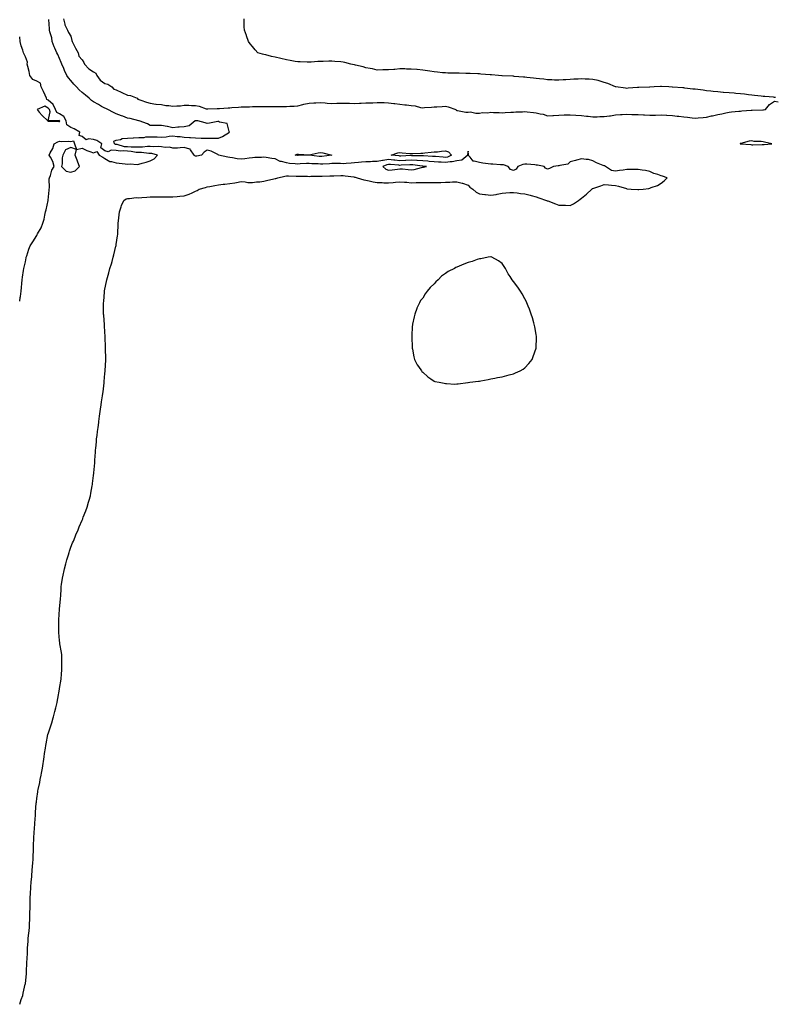
# Model space of a CAD drawing. Units: inches. Extents: x 989603 to 992243, y 7268858 to 7271498.
# Drawn here: x 989603 to 990269, y 7269984 to 7270851 of the extents above; entities that cross this region are included whole.
import ezdxf

# ---------------------------------------------------------------- set-up
doc = ezdxf.new("R2010")
doc.units = ezdxf.units.IN
doc.header["$MEASUREMENT"] = 0
doc.layers.add('Contour_98967268', color=7, linetype='Continuous', true_color=0x4b70f0)

msp = doc.modelspace()

# ---------------------------------------------------------------- linework, layer by layer
at = {"layer": 'Contour_98967268'}
for points in [[(989603, 7269984.07, 3144), (989603.79, 7269986.18, 3144), (989604.45, 7269988.32, 3144), (989605.67, 7269991.92, 3144), (989606.19, 7269993.78, 3144), (989607.96, 7270001.83, 3144), (989607.99, 7270001.92, 3144), (989607.99, 7270001.98, 3144), (989608.05, 7270002.52, 3144), (989609.03, 7270010.94, 3144), (989609.12, 7270011.92, 3144), (989609.15, 7270013.02, 3144), (989609.38, 7270020.59, 3144), (989609.41, 7270021.92, 3144), (989609.47, 7270023.34, 3144), (989609.81, 7270030.16, 3144), (989609.88, 7270031.92, 3144), (989609.98, 7270033.85, 3144), (989610.45, 7270039.52, 3144), (989610.58, 7270041.92, 3144), (989610.81, 7270044.68, 3144), (989611.26, 7270048.71, 3144), (989611.53, 7270051.92, 3144), (989611.67, 7270055.54, 3144), (989611.81, 7270058.16, 3144), (989611.96, 7270061.92, 3144), (989612.06, 7270065.93, 3144), (989612.11, 7270067.86, 3144), (989612.22, 7270071.92, 3144), (989612.31, 7270076.18, 3144), (989612.35, 7270077.62, 3144), (989612.42, 7270081.92, 3144), (989612.8, 7270086.67, 3144), (989612.84, 7270087.13, 3144), (989613.21, 7270091.92, 3144), (989613.61, 7270096.36, 3144), (989613.69, 7270097.56, 3144), (989614.06, 7270101.92, 3144), (989614.37, 7270105.6, 3144), (989614.57, 7270108.44, 3144), (989614.85, 7270111.92, 3144), (989614.94, 7270115.03, 3144), (989615.12, 7270118.99, 3144), (989615.22, 7270121.92, 3144), (989615.31, 7270124.66, 3144), (989615.53, 7270129.4, 3144), (989615.61, 7270131.92, 3144), (989615.75, 7270134.22, 3144), (989616.12, 7270139.99, 3144), (989616.21, 7270141.92, 3144), (989616.33, 7270143.64, 3144), (989616.85, 7270150.72, 3144), (989616.94, 7270151.92, 3144), (989617.01, 7270152.96, 3144), (989617.65, 7270161.52, 3144), (989617.68, 7270161.92, 3144), (989617.71, 7270162.26, 3144), (989618.05, 7270165.25, 3144), (989618.94, 7270171.03, 3144), (989619.07, 7270171.92, 3144), (989619.31, 7270173.18, 3144), (989620.64, 7270179.33, 3144), (989621.1, 7270181.92, 3144), (989621.88, 7270185.75, 3144), (989622.31, 7270187.66, 3144), (989623.13, 7270191.92, 3144), (989623.72, 7270196.25, 3144), (989623.9, 7270197.77, 3144), (989624.44, 7270201.92, 3144), (989624.97, 7270205, 3144), (989625.76, 7270209.63, 3144), (989626.15, 7270211.92, 3144), (989626.43, 7270213.54, 3144), (989627.92, 7270221.79, 3144), (989627.94, 7270221.92, 3144), (989627.96, 7270222.01, 3144), (989628.05, 7270222.39, 3144), (989630.57, 7270229.4, 3144), (989631.31, 7270231.92, 3144), (989632.53, 7270236.4, 3144), (989632.76, 7270237.21, 3144), (989634.02, 7270241.92, 3144), (989634.8, 7270245.17, 3144), (989635.9, 7270249.77, 3144), (989636.43, 7270251.92, 3144), (989636.65, 7270253.32, 3144), (989638.05, 7270261.45, 3144), (989638.16, 7270261.81, 3144), (989638.19, 7270261.92, 3144), (989638.22, 7270262.09, 3144), (989639.46, 7270270.51, 3144), (989639.66, 7270271.92, 3144), (989639.74, 7270273.61, 3144), (989640.1, 7270279.87, 3144), (989640.18, 7270281.92, 3144), (989640.13, 7270284, 3144), (989640.17, 7270289.8, 3144), (989640.12, 7270291.92, 3144), (989639.9, 7270293.77, 3144), (989638.46, 7270301.51, 3144), (989638.4, 7270301.92, 3144), (989638.37, 7270302.24, 3144), (989638.05, 7270304.55, 3144), (989637.63, 7270311.5, 3144), (989637.62, 7270311.92, 3144), (989637.63, 7270312.34, 3144), (989637.42, 7270321.3, 3144), (989637.43, 7270321.92, 3144), (989637.48, 7270322.49, 3144), (989638.04, 7270331.91, 3144), (989638.04, 7270331.93, 3144), (989638.05, 7270332.25, 3144), (989639.01, 7270340.96, 3144), (989639.1, 7270341.92, 3144), (989639.18, 7270343.05, 3144), (989639.51, 7270350.46, 3144), (989639.64, 7270351.92, 3144), (989639.96, 7270353.83, 3144), (989640.68, 7270359.29, 3144), (989641.18, 7270361.92, 3144), (989642.15, 7270366.02, 3144), (989642.45, 7270367.52, 3144), (989643.57, 7270371.92, 3144), (989644.57, 7270375.4, 3144), (989646.01, 7270379.88, 3144), (989646.64, 7270381.92, 3144), (989646.95, 7270383.02, 3144), (989648.05, 7270386.75, 3144), (989649.6, 7270390.37, 3144), (989650.3, 7270391.92, 3144), (989651.83, 7270395.7, 3144), (989652.52, 7270397.45, 3144), (989654.47, 7270401.92, 3144), (989655.52, 7270404.45, 3144), (989658.05, 7270410.46, 3144), (989658.5, 7270411.47, 3144), (989658.68, 7270411.92, 3144), (989659.05, 7270412.92, 3144), (989661.29, 7270418.68, 3144), (989662.45, 7270421.92, 3144), (989663.74, 7270426.23, 3144), (989664.22, 7270428.09, 3144), (989665.29, 7270431.92, 3144), (989665.76, 7270434.21, 3144), (989666.89, 7270440.76, 3144), (989667.13, 7270441.92, 3144), (989667.26, 7270442.71, 3144), (989668.05, 7270449.69, 3144), (989668.29, 7270451.68, 3144), (989668.32, 7270451.92, 3144), (989668.35, 7270452.22, 3144), (989669.11, 7270460.86, 3144), (989669.17, 7270461.92, 3144), (989669.23, 7270463.1, 3144), (989669.74, 7270470.23, 3144), (989669.82, 7270471.92, 3144), (989669.99, 7270473.86, 3144), (989670.61, 7270479.36, 3144), (989670.82, 7270481.92, 3144), (989671.16, 7270485.03, 3144), (989671.62, 7270488.35, 3144), (989672.01, 7270491.92, 3144), (989672.59, 7270496.46, 3144), (989672.73, 7270497.24, 3144), (989673.37, 7270501.92, 3144), (989673.98, 7270505.99, 3144), (989674.22, 7270508.09, 3144), (989674.79, 7270511.92, 3144), (989675.23, 7270514.74, 3144), (989675.89, 7270519.76, 3144), (989676.22, 7270521.92, 3144), (989676.44, 7270523.53, 3144), (989677.35, 7270531.22, 3144), (989677.45, 7270531.92, 3144), (989677.5, 7270532.47, 3144), (989678.05, 7270539.57, 3144), (989678.23, 7270541.74, 3144), (989678.25, 7270541.92, 3144), (989678.26, 7270542.13, 3144), (989678.77, 7270551.2, 3144), (989678.82, 7270551.92, 3144), (989678.82, 7270552.69, 3144), (989678.73, 7270561.24, 3144), (989678.74, 7270561.92, 3144), (989678.73, 7270562.6, 3144), (989678.36, 7270571.61, 3144), (989678.36, 7270571.92, 3144), (989678.35, 7270572.22, 3144), (989678.05, 7270576.21, 3144), (989677.69, 7270581.56, 3144), (989677.66, 7270581.92, 3144), (989677.61, 7270582.36, 3144), (989677.05, 7270590.92, 3144), (989676.96, 7270591.92, 3144), (989676.94, 7270593.03, 3144), (989676.94, 7270600.81, 3144), (989676.91, 7270601.92, 3144), (989677.01, 7270602.96, 3144), (989677.65, 7270611.52, 3144), (989677.68, 7270611.92, 3144), (989677.75, 7270612.22, 3144), (989678.05, 7270613.92, 3144), (989679.47, 7270620.5, 3144), (989679.71, 7270621.92, 3144), (989680.34, 7270624.21, 3144), (989681.66, 7270628.31, 3144), (989682.5, 7270631.92, 3144), (989683.87, 7270636.1, 3144), (989684.38, 7270638.25, 3144), (989685.45, 7270641.92, 3144), (989686.07, 7270643.9, 3144), (989687.84, 7270651.71, 3144), (989687.89, 7270651.92, 3144), (989687.91, 7270652.06, 3144), (989688.05, 7270653.06, 3144), (989689.3, 7270660.67, 3144), (989689.42, 7270661.92, 3144), (989689.44, 7270663.31, 3144), (989689.86, 7270670.11, 3144), (989689.89, 7270671.92, 3144), (989690.16, 7270674.03, 3144), (989690.68, 7270679.29, 3144), (989691.08, 7270681.92, 3144), (989692.42, 7270686.3, 3144), (989692.59, 7270687.38, 3144), (989694.65, 7270691.92, 3144), (989696.68, 7270693.29, 3144), (989698.05, 7270693.61, 3144), (989699.68, 7270693.55, 3144), (989705.53, 7270694.44, 3144), (989708.05, 7270694.38, 3144), (989710.74, 7270694.61, 3144), (989715.05, 7270694.92, 3144), (989718.05, 7270695.2, 3144), (989721.18, 7270695.05, 3144), (989724.8, 7270695.17, 3144), (989728.05, 7270695.06, 3144), (989731.16, 7270695.03, 3144), (989734.74, 7270695.23, 3144), (989738.05, 7270695.2, 3144), (989741.65, 7270695.52, 3144), (989744.19, 7270695.78, 3144), (989748.05, 7270696.12, 3144), (989752.42, 7270697.55, 3144), (989754.89, 7270698.76, 3144), (989758.05, 7270700.08, 3144), (989759.32, 7270700.65, 3144), (989761.25, 7270701.92, 3144), (989766.57, 7270703.4, 3144), (989768.05, 7270703.89, 3144), (989770.47, 7270704.34, 3144), (989774.8, 7270705.17, 3144), (989778.05, 7270705.78, 3144), (989782.39, 7270706.26, 3144), (989783.63, 7270706.34, 3144), (989788.05, 7270706.87, 3144), (989792.5, 7270707.47, 3144), (989793.96, 7270707.83, 3144), (989798.05, 7270708.48, 3144), (989801.68, 7270708.29, 3144), (989803.91, 7270707.78, 3144), (989808.05, 7270707.61, 3144), (989811.77, 7270708.2, 3144), (989814.48, 7270708.35, 3144), (989818.05, 7270708.82, 3144), (989820.53, 7270709.44, 3144), (989827.05, 7270710.92, 3144), (989828.05, 7270711.17, 3144), (989828.66, 7270711.31, 3144), (989830.51, 7270711.92, 3144), (989836.68, 7270713.29, 3144), (989838.05, 7270713.53, 3144), (989839.76, 7270713.63, 3144), (989846.69, 7270713.28, 3144), (989848.05, 7270713.38, 3144), (989849.39, 7270713.26, 3144), (989856.69, 7270713.28, 3144), (989858.05, 7270713.17, 3144), (989859.39, 7270713.26, 3144), (989866.72, 7270713.25, 3144), (989868.05, 7270713.35, 3144), (989869.45, 7270713.32, 3144), (989876.29, 7270713.68, 3144), (989878.05, 7270713.67, 3144), (989879.83, 7270713.7, 3144), (989886.07, 7270713.9, 3144), (989888.05, 7270713.94, 3144), (989889.81, 7270713.68, 3144), (989897.31, 7270712.66, 3144), (989898.05, 7270712.55, 3144), (989898.54, 7270712.41, 3144), (989900.3, 7270711.92, 3144), (989906.22, 7270710.09, 3144), (989908.05, 7270709.68, 3144), (989910.83, 7270709.14, 3144), (989914.46, 7270708.33, 3144), (989918.05, 7270707.66, 3144), (989922.33, 7270707.64, 3144), (989923.72, 7270707.59, 3144), (989928.05, 7270707.57, 3144), (989932.12, 7270707.85, 3144), (989934.25, 7270708.12, 3144), (989938.05, 7270708.4, 3144), (989941.91, 7270708.06, 3144), (989944.04, 7270707.91, 3144), (989948.05, 7270707.54, 3144), (989952.36, 7270707.61, 3144), (989953.84, 7270707.71, 3144), (989958.05, 7270707.79, 3144), (989962.27, 7270707.7, 3144), (989963.85, 7270707.72, 3144), (989968.05, 7270707.63, 3144), (989972.27, 7270707.7, 3144), (989973.97, 7270707.84, 3144), (989978.05, 7270707.91, 3144), (989981.92, 7270708.05, 3144), (989984.35, 7270708.22, 3144), (989988.05, 7270708.36, 3144), (989992.77, 7270707.2, 3144), (989993.28, 7270707.15, 3144), (989998.05, 7270705.31, 3144), (989999.67, 7270703.54, 3144), (990002.23, 7270701.92, 3144), (990005.29, 7270699.16, 3144), (990008.05, 7270697.79, 3144), (990012.74, 7270697.23, 3144), (990013.34, 7270697.21, 3144), (990018.05, 7270696.54, 3144), (990022.8, 7270697.17, 3144), (990023.64, 7270697.51, 3144), (990028.05, 7270698.45, 3144), (990031.21, 7270698.76, 3144), (990034.95, 7270698.82, 3144), (990038.05, 7270699.07, 3144), (990041.27, 7270698.7, 3144), (990044.19, 7270698.06, 3144), (990048.05, 7270697.71, 3144), (990052.64, 7270696.51, 3144), (990053.78, 7270696.19, 3144), (990058.05, 7270695.01, 3144), (990060.32, 7270694.19, 3144), (990067.03, 7270691.92, 3144), (990067.85, 7270691.72, 3144), (990068.05, 7270691.68, 3144), (990068.46, 7270691.51, 3144), (990075.21, 7270689.08, 3144), (990078.05, 7270687.82, 3144), (990082.23, 7270687.74, 3144), (990083.83, 7270687.7, 3144), (990088.05, 7270687.63, 3144), (990091, 7270688.97, 3144), (990095.24, 7270691.92, 3144), (990096.87, 7270693.1, 3144), (990098.05, 7270693.89, 3144), (990102.45, 7270697.52, 3144), (990107.08, 7270701.92, 3144), (990107.61, 7270702.36, 3144), (990108.05, 7270702.49, 3144), (990108.93, 7270702.8, 3144), (990115.15, 7270704.82, 3144), (990118.05, 7270705.92, 3144), (990121.72, 7270705.59, 3144), (990124.56, 7270705.41, 3144), (990128.05, 7270705.1, 3144), (990130.5, 7270704.37, 3144), (990137.65, 7270702.32, 3144), (990138.05, 7270702.2, 3144), (990138.3, 7270702.17, 3144), (990141.85, 7270701.92, 3144), (990147.67, 7270701.54, 3144), (990148.05, 7270701.52, 3144), (990148.41, 7270701.56, 3144), (990152.2, 7270701.92, 3144), (990157.44, 7270702.53, 3144), (990158.05, 7270702.68, 3144), (990159.4, 7270703.27, 3144), (990164.85, 7270705.12, 3144), (990168.05, 7270707.05, 3144), (990170.9, 7270709.07, 3144), (990173.37, 7270711.92, 3144), (990169.35, 7270713.22, 3144), (990168.05, 7270713.62, 3144), (990165.32, 7270714.65, 3144), (990161.85, 7270715.72, 3144), (990158.05, 7270717.54, 3144), (990154.36, 7270718.23, 3144), (990151.35, 7270718.62, 3144), (990148.05, 7270719.18, 3144), (990145.22, 7270719.09, 3144), (990140.77, 7270719.2, 3144), (990138.05, 7270719.1, 3144), (990134.74, 7270718.61, 3144), (990131.61, 7270718.36, 3144), (990128.05, 7270717.73, 3144), (990124.53, 7270718.4, 3144), (990119.17, 7270721.92, 3144), (990118.4, 7270722.27, 3144), (990118.05, 7270722.38, 3144), (990117.22, 7270722.75, 3144), (990111.06, 7270724.93, 3144), (990108.05, 7270726.75, 3144), (990104.09, 7270727.96, 3144), (990102.01, 7270727.96, 3144), (990098.05, 7270728.71, 3144), (990093.49, 7270727.36, 3144), (990092.83, 7270727.14, 3144), (990088.05, 7270725.84, 3144), (990086.07, 7270723.9, 3144), (990078.93, 7270722.8, 3144), (990078.05, 7270722.45, 3144), (990077.56, 7270722.41, 3144), (990073.43, 7270721.92, 3144), (990069.84, 7270720.13, 3144), (990068.05, 7270719.58, 3144), (990066.36, 7270720.23, 3144), (990065.08, 7270721.92, 3144), (990059.18, 7270723.05, 3144), (990058.05, 7270723.11, 3144), (990056.79, 7270723.18, 3144), (990049.95, 7270723.82, 3144), (990048.05, 7270723.92, 3144), (990046.32, 7270723.65, 3144), (990041.78, 7270721.92, 3144), (990040.48, 7270719.49, 3144), (990038.05, 7270718.42, 3144), (990035.31, 7270719.18, 3144), (990033.47, 7270721.92, 3144), (990029.32, 7270723.19, 3144), (990028.05, 7270723.29, 3144), (990026.61, 7270723.36, 3144), (990019.93, 7270723.8, 3144), (990018.05, 7270723.89, 3144), (990015.76, 7270724.21, 3144), (990010.92, 7270724.79, 3144), (990008.05, 7270725.22, 3144), (990003.38, 7270726.59, 3144), (990002.59, 7270726.46, 3144), (990000.04, 7270729.93, 3144), (989998.27, 7270731.92, 3144), (989998.43, 7270732.3, 3144), (989998.05, 7270735.33, 3144), (989997.63, 7270732.34, 3144), (989997.74, 7270731.92, 3144), (989992.53, 7270727.44, 3144), (989988.05, 7270726.8, 3144), (989984.17, 7270725.8, 3144), (989982.18, 7270726.05, 3144), (989978.05, 7270725.48, 3144), (989974.3, 7270725.67, 3144), (989971.86, 7270725.73, 3144), (989968.05, 7270725.93, 3144), (989963.7, 7270726.27, 3144), (989962.51, 7270726.38, 3144), (989958.05, 7270726.71, 3144), (989953.18, 7270727.05, 3144), (989952.92, 7270727.05, 3144), (989948.05, 7270727.36, 3144), (989943.27, 7270727.14, 3144), (989942.84, 7270727.13, 3144), (989938.05, 7270726.91, 3144), (989933.48, 7270727.35, 3144), (989932.5, 7270727.47, 3144), (989928.05, 7270727.92, 3144), (989923.35, 7270727.22, 3144), (989922.72, 7270727.25, 3144), (989918.05, 7270726.13, 3144), (989913.84, 7270726.13, 3144), (989912.12, 7270725.99, 3144), (989908.05, 7270725.99, 3144), (989904.27, 7270725.7, 3144), (989901.56, 7270725.43, 3144), (989898.05, 7270725.14, 3144), (989895.14, 7270724.83, 3144), (989890.72, 7270724.59, 3144), (989888.05, 7270724.32, 3144), (989885.64, 7270724.33, 3144), (989880.47, 7270724.34, 3144), (989878.05, 7270724.34, 3144), (989875.82, 7270724.15, 3144), (989870.16, 7270724.03, 3144), (989868.05, 7270723.86, 3144), (989865.92, 7270724.05, 3144), (989860.37, 7270724.24, 3144), (989858.05, 7270724.46, 3144), (989855.62, 7270724.35, 3144), (989850.24, 7270724.11, 3144), (989848.05, 7270724.01, 3144), (989845.66, 7270724.31, 3144), (989840.73, 7270724.6, 3144), (989838.05, 7270724.99, 3144), (989833.77, 7270726.2, 3144), (989832.42, 7270726.29, 3144), (989828.05, 7270728.58, 3144), (989825.01, 7270728.88, 3144), (989820.28, 7270729.69, 3144), (989818.05, 7270729.95, 3144), (989815.91, 7270729.78, 3144), (989810.26, 7270729.71, 3144), (989808.05, 7270729.51, 3144), (989805.22, 7270729.09, 3144), (989801.27, 7270728.7, 3144), (989798.05, 7270728.18, 3144), (989794.66, 7270728.53, 3144), (989790.59, 7270729.38, 3144), (989788.05, 7270729.7, 3144), (989786.25, 7270730.12, 3144), (989778.24, 7270731.92, 3144), (989778.18, 7270732.05, 3144), (989778.05, 7270732.15, 3144), (989777.69, 7270732.28, 3144), (989771.58, 7270735.45, 3144), (989768.05, 7270736.17, 3144), (989765.45, 7270734.52, 3144), (989763.08, 7270731.92, 3144), (989758.98, 7270730.99, 3144), (989758.05, 7270730.94, 3144), (989757.43, 7270731.3, 3144), (989756.87, 7270731.92, 3144), (989753.39, 7270736.58, 3144), (989753.21, 7270737.08, 3144), (989752.95, 7270737.02, 3144), (989748.05, 7270738.53, 3144), (989744.53, 7270738.4, 3144), (989741.93, 7270738.04, 3144), (989738.05, 7270737.93, 3144), (989735.06, 7270738.93, 3144), (989731.31, 7270738.66, 3144), (989728.05, 7270739.24, 3144), (989725.63, 7270739.5, 3144), (989720.8, 7270739.17, 3144), (989718.05, 7270739.37, 3144), (989715.47, 7270739.34, 3144), (989711.23, 7270738.74, 3144), (989708.05, 7270738.71, 3144), (989705.09, 7270738.96, 3144), (989701.14, 7270738.83, 3144), (989698.05, 7270739.05, 3144), (989695.42, 7270739.29, 3144), (989688.91, 7270741.06, 3144), (989688.05, 7270741.17, 3144), (989687.36, 7270741.23, 3144), (989686.48, 7270741.92, 3144), (989685.86, 7270744.11, 3144), (989688.05, 7270745.07, 3144), (989691.73, 7270745.6, 3144), (989693.36, 7270746.61, 3144), (989698.05, 7270746.79, 3144), (989702.94, 7270747.03, 3144), (989703.2, 7270747.07, 3144), (989708.05, 7270747.35, 3144), (989712.54, 7270747.43, 3144), (989714.06, 7270747.93, 3144), (989718.05, 7270748.07, 3144), (989722.09, 7270747.88, 3144), (989724.11, 7270747.98, 3144), (989728.05, 7270747.76, 3144), (989732.05, 7270747.92, 3144), (989734.65, 7270748.52, 3144), (989738.05, 7270748.72, 3144), (989741.7, 7270748.27, 3144), (989744.3, 7270748.17, 3144), (989748.05, 7270747.6, 3144), (989752.67, 7270747.3, 3144), (989753.53, 7270747.4, 3144), (989758.05, 7270746.96, 3144), (989763.02, 7270746.89, 3144), (989763.11, 7270746.86, 3144), (989768.05, 7270746.73, 3144), (989772.89, 7270746.76, 3144), (989773.21, 7270746.76, 3144), (989778.05, 7270746.82, 3144), (989781.71, 7270748.26, 3144), (989787.79, 7270751.92, 3144), (989787.43, 7270752.54, 3144), (989785.79, 7270759.66, 3144), (989779.09, 7270760.88, 3144), (989778.05, 7270761.44, 3144), (989777.52, 7270761.39, 3144), (989770.11, 7270759.86, 3144), (989768.05, 7270759.7, 3144), (989766.43, 7270760.3, 3144), (989760.03, 7270761.92, 3144), (989758.29, 7270762.16, 3144), (989758.05, 7270762.07, 3144), (989757.94, 7270762.03, 3144), (989757.72, 7270761.92, 3144), (989752.24, 7270757.73, 3144), (989748.05, 7270756.85, 3144), (989743.59, 7270756.38, 3144), (989742.46, 7270756.33, 3144), (989738.05, 7270755.91, 3144), (989733.21, 7270757.08, 3144), (989732.85, 7270757.12, 3144), (989728.05, 7270758.04, 3144), (989724.19, 7270758.06, 3144), (989722.06, 7270757.91, 3144), (989718.05, 7270757.94, 3144), (989715.52, 7270759.39, 3144), (989708.4, 7270761.92, 3144), (989708.16, 7270762.03, 3144), (989708.05, 7270762.03, 3144), (989707.91, 7270762.06, 3144), (989700.24, 7270764.11, 3144), (989698.05, 7270764.47, 3144), (989693.87, 7270766.1, 3144), (989692.7, 7270766.57, 3144), (989688.05, 7270768.33, 3144), (989685.62, 7270769.49, 3144), (989680.61, 7270771.92, 3144), (989678.91, 7270772.78, 3144), (989678.05, 7270773.15, 3144), (989675.2, 7270774.77, 3144), (989672.45, 7270776.32, 3144), (989668.05, 7270778.89, 3144), (989666.17, 7270780.05, 3144), (989664.17, 7270781.92, 3144), (989660.86, 7270784.73, 3144), (989658.05, 7270787.11, 3144), (989655.54, 7270789.41, 3144), (989652.93, 7270791.92, 3144), (989650.58, 7270794.45, 3144), (989648.05, 7270797.46, 3144), (989646.05, 7270799.92, 3144), (989644.62, 7270801.92, 3144), (989642.56, 7270806.43, 3144), (989641.82, 7270808.15, 3144), (989640.15, 7270811.92, 3144), (989639.64, 7270813.51, 3144), (989638.05, 7270816.97, 3144), (989636.48, 7270820.35, 3144), (989635.71, 7270821.92, 3144), (989634.07, 7270825.9, 3144), (989633.45, 7270827.32, 3144), (989631.67, 7270831.92, 3144), (989631.39, 7270835.26, 3144), (989629.56, 7270840.41, 3144), (989629.36, 7270841.92, 3144), (989629.32, 7270843.19, 3144), (989628.63, 7270851.34, 3144)], [(989641.49, 7270851.92, 3144), (989642.71, 7270847.26, 3144), (989642.72, 7270846.59, 3144), (989645.25, 7270841.92, 3144), (989645.97, 7270839.84, 3144), (989648.05, 7270836.7, 3144), (989649.05, 7270832.92, 3144), (989649.11, 7270831.92, 3144), (989650.37, 7270829.6, 3144), (989652.23, 7270826.1, 3144), (989654.59, 7270821.92, 3144), (989655.18, 7270819.05, 3144), (989658.05, 7270815.65, 3144), (989659.65, 7270813.52, 3144), (989660.17, 7270811.92, 3144), (989663.89, 7270807.76, 3144), (989668.05, 7270805.21, 3144), (989670.15, 7270804.02, 3144), (989671.09, 7270801.92, 3144), (989673.87, 7270797.74, 3144), (989678.05, 7270795.06, 3144), (989680.57, 7270794.44, 3144), (989684.07, 7270791.92, 3144), (989685.98, 7270789.85, 3144), (989688.05, 7270789.44, 3144), (989693.02, 7270786.89, 3144), (989693.12, 7270786.85, 3144), (989698.05, 7270784.71, 3144), (989700.59, 7270784.46, 3144), (989706.45, 7270781.92, 3144), (989707.17, 7270781.04, 3144), (989708.05, 7270780.76, 3144), (989709.74, 7270780.23, 3144), (989714.63, 7270778.5, 3144), (989718.05, 7270777.55, 3144), (989722.97, 7270776.84, 3144), (989723.12, 7270776.85, 3144), (989728.05, 7270776.38, 3144), (989731.82, 7270775.69, 3144), (989734.45, 7270775.52, 3144), (989738.05, 7270774.98, 3144), (989741.51, 7270775.38, 3144), (989744.62, 7270775.35, 3144), (989748.05, 7270775.88, 3144), (989751.89, 7270775.76, 3144), (989754.4, 7270775.57, 3144), (989758.05, 7270775.46, 3144), (989761.14, 7270775.01, 3144), (989767.3, 7270772.67, 3144), (989768.05, 7270772.51, 3144), (989768.67, 7270772.54, 3144), (989777.12, 7270772.85, 3144), (989778.05, 7270772.89, 3144), (989779.08, 7270772.95, 3144), (989786.54, 7270773.43, 3144), (989788.05, 7270773.53, 3144), (989789.78, 7270773.65, 3144), (989795.84, 7270774.13, 3144), (989798.05, 7270774.27, 3144), (989800.47, 7270774.34, 3144), (989805.48, 7270774.49, 3144), (989808.05, 7270774.57, 3144), (989810.73, 7270774.6, 3144), (989815.36, 7270774.61, 3144), (989818.05, 7270774.63, 3144), (989820.79, 7270774.66, 3144), (989825.38, 7270774.59, 3144), (989828.05, 7270774.61, 3144), (989830.79, 7270774.66, 3144), (989835.32, 7270774.65, 3144), (989838.05, 7270774.72, 3144), (989841, 7270774.87, 3144), (989844.92, 7270775.05, 3144), (989848.05, 7270775.2, 3144), (989852.57, 7270776.44, 3144), (989853.25, 7270776.72, 3144), (989858.05, 7270777.59, 3144), (989862.14, 7270777.83, 3144), (989864, 7270777.87, 3144), (989868.05, 7270778.07, 3144), (989872.18, 7270777.79, 3144), (989873.87, 7270777.74, 3144), (989878.05, 7270777.43, 3144), (989882.38, 7270777.59, 3144), (989883.7, 7270777.57, 3144), (989888.05, 7270777.73, 3144), (989892.42, 7270777.55, 3144), (989893.67, 7270777.55, 3144), (989898.05, 7270777.35, 3144), (989902.44, 7270777.53, 3144), (989903.73, 7270777.6, 3144), (989908.05, 7270777.78, 3144), (989912.05, 7270777.92, 3144), (989914.15, 7270778.02, 3144), (989918.05, 7270778.16, 3144), (989921.9, 7270778.07, 3144), (989924.17, 7270778.04, 3144), (989928.05, 7270777.96, 3144), (989932.61, 7270777.36, 3144), (989933.41, 7270777.28, 3144), (989938.05, 7270776.63, 3144), (989942.39, 7270776.26, 3144), (989943.94, 7270776.03, 3144), (989948.05, 7270775.63, 3144), (989951.32, 7270775.19, 3144), (989956.11, 7270773.86, 3144), (989958.05, 7270773.53, 3144), (989959.79, 7270773.66, 3144), (989965.83, 7270774.14, 3144), (989968.05, 7270774.3, 3144), (989970.56, 7270774.43, 3144), (989975.29, 7270774.68, 3144), (989978.05, 7270774.82, 3144), (989980.58, 7270774.45, 3144), (989987.37, 7270771.92, 3144), (989987.58, 7270771.45, 3144), (989988.05, 7270771.21, 3144), (989988.77, 7270771.2, 3144), (989995.95, 7270769.82, 3144), (989998.05, 7270769.77, 3144), (990000.12, 7270769.85, 3144), (990004.85, 7270768.72, 3144), (990008.05, 7270768.78, 3144), (990010.62, 7270769.35, 3144), (990015.34, 7270769.21, 3144), (990018.05, 7270769.61, 3144), (990020.5, 7270769.47, 3144), (990025.43, 7270769.3, 3144), (990028.05, 7270769.16, 3144), (990030.67, 7270769.3, 3144), (990035.74, 7270769.61, 3144), (990038.05, 7270769.74, 3144), (990040.1, 7270769.87, 3144), (990046.14, 7270770.01, 3144), (990048.05, 7270770.12, 3144), (990050.04, 7270769.93, 3144), (990055.56, 7270769.43, 3144), (990058.05, 7270769.2, 3144), (990061.7, 7270768.27, 3144), (990064.13, 7270768, 3144), (990068.05, 7270766.54, 3144), (990072.86, 7270766.73, 3144), (990073.25, 7270766.72, 3144), (990078.05, 7270766.94, 3144), (990082.79, 7270767.18, 3144), (990083.31, 7270767.18, 3144), (990088.05, 7270767.41, 3144), (990092.97, 7270767, 3144), (990093.12, 7270766.99, 3144), (990098.05, 7270766.6, 3144), (990102.33, 7270766.2, 3144), (990103.9, 7270766.07, 3144), (990108.05, 7270765.7, 3144), (990111.82, 7270765.69, 3144), (990114.12, 7270765.85, 3144), (990118.05, 7270765.83, 3144), (990122.62, 7270766.49, 3144), (990123.4, 7270766.57, 3144), (990128.05, 7270767.32, 3144), (990132.27, 7270767.7, 3144), (990133.76, 7270767.63, 3144), (990138.05, 7270767.93, 3144), (990142.21, 7270767.76, 3144), (990143.76, 7270767.63, 3144), (990148.05, 7270767.48, 3144), (990152.68, 7270767.29, 3144), (990153.38, 7270767.25, 3144), (990158.05, 7270767.08, 3144), (990162.81, 7270767.16, 3144), (990163.27, 7270767.14, 3144), (990168.05, 7270767.23, 3144), (990172.94, 7270767.03, 3144), (990173.16, 7270767.03, 3144), (990178.05, 7270766.79, 3144), (990182.41, 7270766.28, 3144), (990183.83, 7270766.14, 3144), (990188.05, 7270765.65, 3144), (990191.41, 7270765.28, 3144), (990195.35, 7270764.62, 3144), (990198.05, 7270764.28, 3144), (990200.7, 7270764.57, 3144), (990205.1, 7270764.87, 3144), (990208.05, 7270765.21, 3144), (990212.43, 7270766.3, 3144), (990213.42, 7270766.55, 3144), (990218.05, 7270767.72, 3144), (990221.63, 7270768.34, 3144), (990225.19, 7270769.06, 3144), (990228.05, 7270769.59, 3144), (990230.08, 7270769.89, 3144), (990236.6, 7270770.47, 3144), (990238.05, 7270770.67, 3144), (990239.22, 7270770.75, 3144), (990247.59, 7270771.46, 3144), (990248.05, 7270771.49, 3144), (990248.45, 7270771.52, 3144), (990257.88, 7270771.75, 3144), (990258.05, 7270771.76, 3144), (990258.2, 7270771.77, 3144), (990260, 7270771.92, 3144), (990263.51, 7270776.46, 3144), (990268.05, 7270779.27, 3144), (990271.24, 7270778.73, 3144)], [(990268.83, 7270782.7, 3144), (990268.05, 7270782.69, 3144), (990267.23, 7270782.74, 3144), (990259.56, 7270783.43, 3144), (990258.05, 7270783.49, 3144), (990256.33, 7270783.64, 3144), (990250.5, 7270784.37, 3144), (990248.05, 7270784.58, 3144), (990245.05, 7270784.92, 3144), (990241.53, 7270785.4, 3144), (990238.05, 7270785.78, 3144), (990233.82, 7270786.15, 3144), (990232.42, 7270786.3, 3144), (990228.05, 7270786.65, 3144), (990223.2, 7270787.07, 3144), (990222.88, 7270787.09, 3144), (990218.05, 7270787.49, 3144), (990214.05, 7270787.92, 3144), (990211.93, 7270788.04, 3144), (990208.05, 7270788.43, 3144), (990205.21, 7270789.08, 3144), (990200.4, 7270789.57, 3144), (990198.05, 7270790, 3144), (990196.18, 7270790.05, 3144), (990189.04, 7270790.93, 3144), (990188.05, 7270790.97, 3144), (990187.14, 7270791.01, 3144), (990178.21, 7270791.76, 3144), (990178.05, 7270791.77, 3144), (990177.91, 7270791.78, 3144), (990174.81, 7270791.92, 3144), (990168.55, 7270792.42, 3144), (990168.05, 7270792.42, 3144), (990167.59, 7270792.38, 3144), (990162.09, 7270791.92, 3144), (990158.23, 7270791.74, 3144), (990158.05, 7270791.74, 3144), (990157.86, 7270791.73, 3144), (990148.56, 7270791.41, 3144), (990148.05, 7270791.38, 3144), (990147.39, 7270791.26, 3144), (990139.22, 7270790.75, 3144), (990138.05, 7270790.46, 3144), (990136.81, 7270790.68, 3144), (990128.25, 7270791.92, 3144), (990128.09, 7270791.96, 3144), (990128.05, 7270791.96, 3144), (990127.98, 7270791.99, 3144), (990121.12, 7270794.99, 3144), (990118.05, 7270795.92, 3144), (990113.42, 7270797.29, 3144), (990112.53, 7270797.44, 3144), (990108.05, 7270798.53, 3144), (990104.88, 7270798.75, 3144), (990101.09, 7270798.88, 3144), (990098.05, 7270799.07, 3144), (990094.95, 7270798.82, 3144), (990091.29, 7270798.68, 3144), (990088.05, 7270798.39, 3144), (990084.28, 7270798.15, 3144), (990081.91, 7270798.06, 3144), (990078.05, 7270797.81, 3144), (990074.11, 7270797.98, 3144), (990071.9, 7270798.07, 3144), (990068.05, 7270798.23, 3144), (990064.79, 7270798.66, 3144), (990060.96, 7270799.01, 3144), (990058.05, 7270799.36, 3144), (990055.78, 7270799.65, 3144), (990049.71, 7270800.26, 3144), (990048.05, 7270800.46, 3144), (990046.75, 7270800.62, 3144), (990038.77, 7270801.2, 3144), (990038.05, 7270801.29, 3144), (990037.45, 7270801.32, 3144), (990028.23, 7270801.74, 3144), (990028.05, 7270801.75, 3144), (990027.9, 7270801.77, 3144), (990024.8, 7270801.92, 3144), (990018.57, 7270802.44, 3144), (990018.05, 7270802.46, 3144), (990017.48, 7270802.49, 3144), (990009.41, 7270803.28, 3144), (990008.05, 7270803.35, 3144), (990006.57, 7270803.4, 3144), (989999.86, 7270803.73, 3144), (989998.05, 7270803.8, 3144), (989996.13, 7270803.84, 3144), (989990.08, 7270803.95, 3144), (989988.05, 7270804, 3144), (989985.92, 7270804.05, 3144), (989980.25, 7270804.12, 3144), (989978.05, 7270804.18, 3144), (989975.57, 7270804.4, 3144), (989971.07, 7270804.94, 3144), (989968.05, 7270805.21, 3144), (989964.26, 7270805.71, 3144), (989962.18, 7270806.05, 3144), (989958.05, 7270806.56, 3144), (989953.25, 7270807.12, 3144), (989952.82, 7270807.15, 3144), (989948.05, 7270807.67, 3144), (989943.79, 7270807.66, 3144), (989942.26, 7270807.71, 3144), (989938.05, 7270807.69, 3144), (989933.5, 7270807.37, 3144), (989932.62, 7270807.35, 3144), (989928.05, 7270806.99, 3144), (989923.08, 7270806.89, 3144), (989923.01, 7270806.88, 3144), (989918.05, 7270806.78, 3144), (989913.86, 7270807.73, 3144), (989911.92, 7270808.05, 3144), (989908.05, 7270808.85, 3144), (989905.72, 7270809.59, 3144), (989898.82, 7270811.15, 3144), (989898.05, 7270811.36, 3144), (989897.58, 7270811.45, 3144), (989894.88, 7270811.92, 3144), (989889.52, 7270813.39, 3144), (989888.05, 7270813.75, 3144), (989886.03, 7270813.94, 3144), (989880.55, 7270814.42, 3144), (989878.05, 7270814.67, 3144), (989875.34, 7270814.63, 3144), (989870.45, 7270814.32, 3144), (989868.05, 7270814.28, 3144), (989865.76, 7270814.21, 3144), (989859.81, 7270813.68, 3144), (989858.05, 7270813.63, 3144), (989856.22, 7270813.75, 3144), (989849.98, 7270813.85, 3144), (989848.05, 7270813.96, 3144), (989845.57, 7270814.4, 3144), (989841.22, 7270815.09, 3144), (989838.05, 7270815.66, 3144), (989833.17, 7270816.8, 3144), (989832.97, 7270816.84, 3144), (989828.05, 7270817.98, 3144), (989824.89, 7270818.76, 3144), (989819.9, 7270820.07, 3144), (989818.05, 7270820.53, 3144), (989816.93, 7270820.8, 3144), (989812.93, 7270821.92, 3144), (989810.55, 7270824.42, 3144), (989808.05, 7270827.4, 3144), (989806.04, 7270829.91, 3144), (989804.61, 7270831.92, 3144), (989802.89, 7270836.76, 3144), (989802.72, 7270837.25, 3144), (989800.97, 7270841.92, 3144), (989800.91, 7270844.78, 3144), (989800.72, 7270849.25, 3144), (989800.69, 7270851.92, 3144)], [(989603, 7270603.19, 3145), (989603.48, 7270606.49, 3145), (989603.6, 7270607.47, 3145), (989604.2, 7270611.92, 3145), (989604.59, 7270615.38, 3145), (989604.93, 7270618.8, 3145), (989605.29, 7270621.92, 3145), (989605.62, 7270624.35, 3145), (989606.42, 7270630.29, 3145), (989606.63, 7270631.92, 3145), (989606.88, 7270633.09, 3145), (989608.05, 7270637.85, 3145), (989608.69, 7270641.28, 3145), (989608.84, 7270641.92, 3145), (989609.25, 7270643.12, 3145), (989611.08, 7270648.89, 3145), (989612.17, 7270651.92, 3145), (989614.51, 7270655.46, 3145), (989618.05, 7270661.09, 3145), (989618.27, 7270661.7, 3145), (989618.34, 7270661.92, 3145), (989618.67, 7270662.55, 3145), (989622.02, 7270667.95, 3145), (989623.44, 7270671.92, 3145), (989624.6, 7270675.37, 3145), (989625.07, 7270678.94, 3145), (989625.8, 7270681.92, 3145), (989626.21, 7270683.76, 3145), (989628.03, 7270691.9, 3145), (989628.04, 7270691.93, 3145), (989628.05, 7270692.08, 3145), (989628.96, 7270701.01, 3145), (989629.09, 7270701.92, 3145), (989629.23, 7270703.1, 3145), (989629.11, 7270710.86, 3145), (989629.28, 7270711.92, 3145), (989630.12, 7270713.99, 3145), (989631.39, 7270718.58, 3145), (989633.49, 7270721.92, 3145), (989632.32, 7270726.19, 3145), (989630.03, 7270729.94, 3145), (989629.1, 7270731.92, 3145), (989629.9, 7270733.77, 3145), (989632.19, 7270737.78, 3145), (989633.26, 7270741.92, 3145), (989636.47, 7270743.5, 3145), (989638.05, 7270744.09, 3145), (989639.92, 7270743.8, 3145), (989645.87, 7270744.1, 3145), (989648.05, 7270743.86, 3145), (989650.54, 7270744.41, 3145), (989651.39, 7270741.92, 3145), (989653.07, 7270736.94, 3145), (989658.05, 7270737.89, 3145), (989662.05, 7270735.92, 3145), (989664.95, 7270735.02, 3145), (989668.05, 7270733.82, 3145), (989671.06, 7270734.93, 3145), (989673.08, 7270731.92, 3145), (989676.12, 7270729.99, 3145), (989678.05, 7270729.02, 3145), (989682.39, 7270726.26, 3145), (989683.77, 7270726.2, 3145), (989688.05, 7270724.94, 3145), (989690.75, 7270724.62, 3145), (989695.93, 7270724.04, 3145), (989698.05, 7270723.8, 3145), (989700.28, 7270724.15, 3145), (989706.45, 7270723.52, 3145), (989708.05, 7270724, 3145), (989711, 7270724.87, 3145), (989714.43, 7270725.54, 3145), (989718.05, 7270726.95, 3145), (989721.46, 7270728.51, 3145), (989724.42, 7270731.92, 3145), (989719.29, 7270733.16, 3145), (989718.05, 7270733.26, 3145), (989716.73, 7270733.24, 3145), (989710.21, 7270734.08, 3145), (989708.05, 7270734.06, 3145), (989705.72, 7270734.25, 3145), (989701.2, 7270735.07, 3145), (989698.05, 7270735.29, 3145), (989694.35, 7270735.62, 3145), (989691.59, 7270735.46, 3145), (989688.05, 7270735.91, 3145), (989683.72, 7270736.25, 3145), (989680.82, 7270734.69, 3145), (989678.05, 7270735.76, 3145), (989674.52, 7270738.39, 3145), (989675.34, 7270741.92, 3145), (989670.87, 7270744.74, 3145), (989668.05, 7270745.46, 3145), (989663.75, 7270746.22, 3145), (989661.58, 7270745.45, 3145), (989658.05, 7270748.31, 3145), (989655.4, 7270749.27, 3145), (989655.92, 7270751.92, 3145), (989651.08, 7270754.95, 3145), (989648.05, 7270756.22, 3145), (989644.57, 7270758.44, 3145), (989644.04, 7270761.92, 3145), (989641.94, 7270765.81, 3145), (989638.05, 7270768.14, 3145), (989635.61, 7270769.48, 3145), (989634.63, 7270771.92, 3145), (989632.58, 7270776.45, 3145), (989628.05, 7270780.17, 3145), (989626.9, 7270780.77, 3145), (989626.57, 7270781.92, 3145), (989625.41, 7270784.56, 3145), (989624.08, 7270787.95, 3145), (989622.05, 7270791.92, 3145), (989621.43, 7270795.3, 3145), (989618.05, 7270796.9, 3145), (989614.51, 7270798.38, 3145), (989611.99, 7270801.92, 3145), (989611.48, 7270805.35, 3145), (989610.14, 7270809.83, 3145), (989609.73, 7270811.92, 3145), (989609.97, 7270813.84, 3145), (989608.05, 7270818.32, 3145), (989606.85, 7270820.72, 3145), (989606.35, 7270821.92, 3145), (989605.75, 7270824.22, 3145), (989604.25, 7270828.12, 3145), (989603.54, 7270831.92, 3145), (989603, 7270835.97, 3145)]]:
    msp.add_polyline3d(points, dxfattribs=at)
for points in [[(989638.05, 7270761.51, 3146), (989638.25, 7270761.72, 3146), (989638.22, 7270761.92, 3146), (989638.16, 7270762.03, 3146), (989638.05, 7270762.09, 3146), (989637.68, 7270762.29, 3146), (989628.14, 7270762.01, 3146), (989629.91, 7270770.06, 3146), (989629.17, 7270771.92, 3146), (989628.82, 7270772.69, 3146), (989628.05, 7270773.33, 3146), (989625.14, 7270774.83, 3146), (989618.36, 7270771.92, 3146), (989620.27, 7270769.7, 3146), (989622.83, 7270766.7, 3146), (989627.7, 7270761.92, 3146), (989627.92, 7270761.79, 3146), (989628.05, 7270761.8, 3146), (989628.16, 7270761.81, 3146), (989637.6, 7270761.47, 3146)], [(989648.05, 7270716.83, 3145), (989651.82, 7270718.15, 3145), (989655.66, 7270721.92, 3145), (989654.21, 7270725.76, 3145), (989653.54, 7270727.41, 3145), (989652.01, 7270731.92, 3145), (989653.03, 7270736.9, 3145), (989648.05, 7270738.52, 3145), (989643.47, 7270736.5, 3145), (989641.14, 7270731.92, 3145), (989640.48, 7270729.49, 3145), (989640.32, 7270724.19, 3145), (989639.9, 7270721.92, 3145), (989643.94, 7270717.81, 3145)], [(990258.05, 7270741.18, 3144), (990258.79, 7270741.18, 3144), (990265.74, 7270741.92, 3144), (990259.33, 7270743.2, 3144), (990258.05, 7270743.5, 3144), (990256.18, 7270743.79, 3144), (990250.03, 7270743.9, 3144), (990248.05, 7270744.29, 3144), (990245.78, 7270744.19, 3144), (990238.35, 7270742.22, 3144), (990238.05, 7270742.2, 3144), (990237.84, 7270742.13, 3144), (990237.75, 7270741.92, 3144), (990237.99, 7270741.86, 3144), (990238.05, 7270741.85, 3144), (990238.13, 7270741.84, 3144), (990247.22, 7270741.09, 3144), (990248.05, 7270740.95, 3144), (990248.93, 7270741.04, 3144), (990257.24, 7270741.11, 3144)], [(989868.05, 7270730.54, 3143), (989866.78, 7270730.65, 3143), (989858.11, 7270731.86, 3143), (989857.99, 7270731.86, 3143), (989848.49, 7270731.48, 3143), (989848.05, 7270731.46, 3143), (989847.65, 7270731.52, 3143), (989845.77, 7270731.92, 3143), (989847.42, 7270732.55, 3143), (989848.05, 7270732.63, 3143), (989848.75, 7270732.62, 3143), (989857.95, 7270732.02, 3143), (989858.05, 7270732.02, 3143), (989858.17, 7270732.04, 3143), (989866.05, 7270733.92, 3143), (989868.05, 7270734.23, 3143), (989870.04, 7270733.91, 3143), (989878.05, 7270731.92, 3143), (989869.33, 7270730.64, 3143)], [(989978.05, 7270729.85, 3143), (989976.09, 7270729.96, 3143), (989969.46, 7270730.51, 3143), (989968.05, 7270730.59, 3143), (989966.82, 7270730.69, 3143), (989958.83, 7270731.14, 3143), (989958.05, 7270731.2, 3143), (989957.37, 7270731.24, 3143), (989948.61, 7270731.36, 3143), (989948.05, 7270731.4, 3143), (989947.5, 7270731.37, 3143), (989938.93, 7270731.04, 3143), (989938.05, 7270731, 3143), (989937.21, 7270731.08, 3143), (989930.2, 7270731.92, 3143), (989936.08, 7270733.89, 3143), (989938.05, 7270734.09, 3143), (989940.1, 7270733.97, 3143), (989946.63, 7270733.34, 3143), (989948.05, 7270733.25, 3143), (989949.44, 7270733.31, 3143), (989956.42, 7270733.55, 3143), (989958.05, 7270733.63, 3143), (989959.9, 7270733.77, 3143), (989965.52, 7270734.45, 3143), (989968.05, 7270734.62, 3143), (989970.99, 7270734.86, 3143), (989974.53, 7270735.44, 3143), (989978.05, 7270735.68, 3143), (989980.86, 7270734.73, 3143), (989983.58, 7270731.92, 3143), (989979.87, 7270730.1, 3143)], [(989958.05, 7270721.18, 3145), (989958.71, 7270721.26, 3145), (989961.36, 7270721.92, 3145), (989958.33, 7270722.2, 3145), (989958.05, 7270722.22, 3145), (989957.72, 7270722.25, 3145), (989949.36, 7270723.23, 3145), (989948.05, 7270723.31, 3145), (989946.72, 7270723.25, 3145), (989939, 7270722.87, 3145), (989938.05, 7270722.83, 3145), (989937.04, 7270722.93, 3145), (989929.62, 7270723.49, 3145), (989928.05, 7270723.65, 3145), (989926.55, 7270723.42, 3145), (989922.92, 7270721.92, 3145), (989925.53, 7270719.4, 3145), (989928.05, 7270718.55, 3145), (989931.12, 7270718.85, 3145), (989935.74, 7270719.61, 3145), (989938.05, 7270719.86, 3145), (989940.26, 7270719.71, 3145), (989945.3, 7270719.17, 3145), (989948.05, 7270718.98, 3145), (989950.65, 7270719.32, 3145), (989957.16, 7270721.03, 3145)], [(989998.05, 7270531.73, 3144), (989998.21, 7270531.76, 3144), (989999.5, 7270531.92, 3144), (990007.19, 7270532.78, 3144), (990008.05, 7270532.85, 3144), (990009.27, 7270533.14, 3144), (990015.7, 7270534.27, 3144), (990018.05, 7270534.94, 3144), (990021.7, 7270535.57, 3144), (990024.07, 7270535.9, 3144), (990028.05, 7270536.65, 3144), (990032.31, 7270537.66, 3144), (990034.37, 7270538.24, 3144), (990038.05, 7270539.19, 3144), (990039.98, 7270539.99, 3144), (990044, 7270541.92, 3144), (990046.55, 7270543.42, 3144), (990048.05, 7270544.62, 3144), (990051.6, 7270548.37, 3144), (990054.51, 7270551.92, 3144), (990055.5, 7270554.47, 3144), (990058.05, 7270561.92, 3144), (990058.44, 7270571.53, 3144), (990058.47, 7270571.92, 3144), (990058.4, 7270572.27, 3144), (990058.05, 7270573.8, 3144), (990056.77, 7270580.64, 3144), (990056.52, 7270581.92, 3144), (990055.94, 7270584.03, 3144), (990054.74, 7270588.61, 3144), (990053.78, 7270591.92, 3144), (990052.25, 7270596.12, 3144), (990051.07, 7270598.9, 3144), (990049.87, 7270601.92, 3144), (990049.28, 7270603.15, 3144), (990048.05, 7270605.36, 3144), (990045.75, 7270609.62, 3144), (990044.32, 7270611.92, 3144), (990041.75, 7270615.62, 3144), (990038.05, 7270620.63, 3144), (990036.98, 7270621.92, 3144), (990035.15, 7270624.82, 3144), (990033.49, 7270627.36, 3144), (990030.97, 7270631.92, 3144), (990029.79, 7270633.66, 3144), (990028.05, 7270636.3, 3144), (990024.75, 7270638.62, 3144), (990019.1, 7270641.92, 3144), (990018.43, 7270642.3, 3144), (990018.05, 7270642.49, 3144), (990017.69, 7270642.28, 3144), (990015.9, 7270641.92, 3144), (990009.42, 7270640.55, 3144), (990008.05, 7270640.55, 3144), (990006.04, 7270639.91, 3144), (990001.75, 7270638.22, 3144), (989998.05, 7270637.28, 3144), (989994.22, 7270635.75, 3144), (989990.23, 7270634.1, 3144), (989988.05, 7270633.21, 3144), (989987.21, 7270632.76, 3144), (989986.17, 7270631.92, 3144), (989980.55, 7270629.42, 3144), (989978.05, 7270627.51, 3144), (989974.73, 7270625.24, 3144), (989971.58, 7270621.92, 3144), (989969.66, 7270620.31, 3144), (989968.05, 7270618.43, 3144), (989964.59, 7270615.38, 3144), (989962.04, 7270611.92, 3144), (989960.33, 7270609.64, 3144), (989958.05, 7270606, 3144), (989956.24, 7270603.73, 3144), (989955.18, 7270601.92, 3144), (989952.97, 7270597, 3144), (989952.89, 7270596.76, 3144), (989951.02, 7270591.92, 3144), (989950.42, 7270589.55, 3144), (989949.2, 7270583.07, 3144), (989948.95, 7270581.92, 3144), (989948.88, 7270581.09, 3144), (989948.46, 7270572.33, 3144), (989948.43, 7270571.92, 3144), (989948.45, 7270571.52, 3144), (989948.8, 7270562.67, 3144), (989948.85, 7270561.92, 3144), (989949.09, 7270560.88, 3144), (989950.22, 7270554.09, 3144), (989950.84, 7270551.92, 3144), (989953.24, 7270547.11, 3144), (989954.3, 7270545.67, 3144), (989956.92, 7270541.92, 3144), (989957.4, 7270541.27, 3144), (989958.05, 7270540.61, 3144), (989962.63, 7270536.5, 3144), (989965.19, 7270534.78, 3144), (989968.05, 7270532.75, 3144), (989968.72, 7270532.59, 3144), (989972.45, 7270531.92, 3144), (989977.09, 7270530.96, 3144), (989978.05, 7270530.78, 3144), (989979.11, 7270530.86, 3144), (989986.41, 7270530.28, 3144), (989988.05, 7270530.36, 3144), (989989.41, 7270530.56, 3144), (989997.84, 7270531.71, 3144)]]:
    msp.add_polyline3d(points, close=True, dxfattribs=at)

doc.saveas('drawing.dxf')
